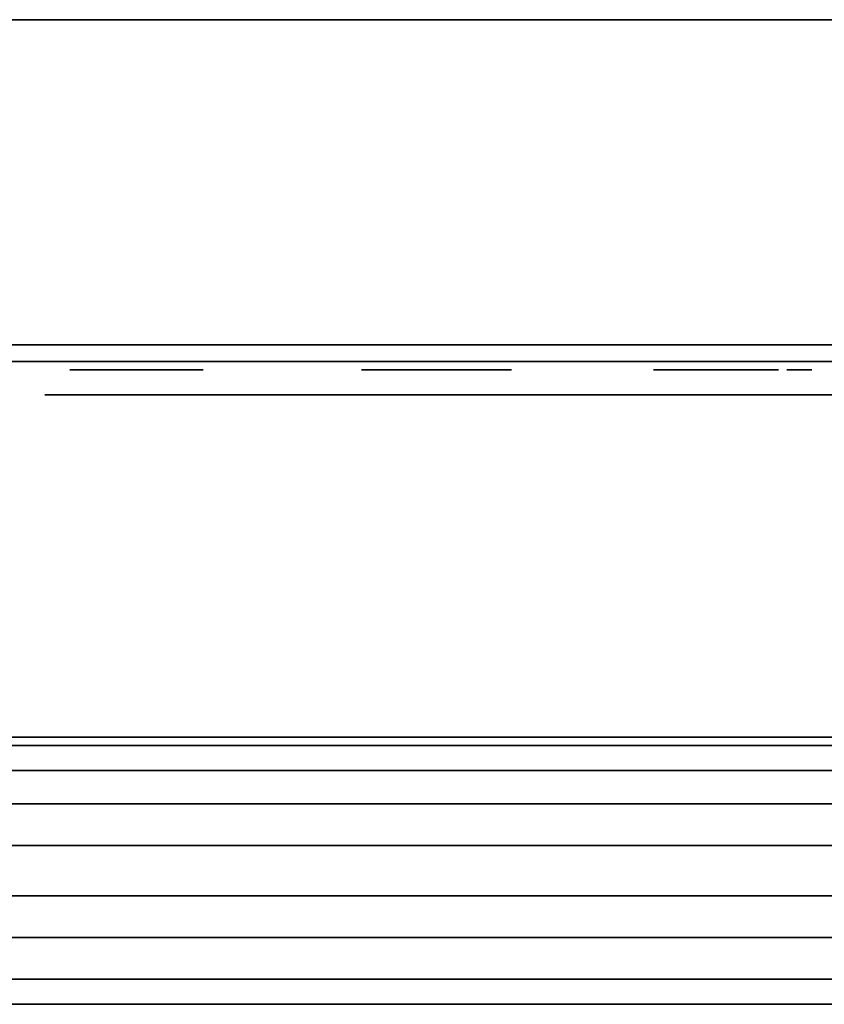
# Model space of a CAD drawing. Units: inches. Extents: x 0 to 29.8, y -26 to 0.
# Drawn here: x 13.3 to 16.4, y -25.7 to -22 of the extents above; entities that cross this region are included whole.
import ezdxf

# ---------------------------------------------------------------- set-up
doc = ezdxf.new("R2010")
doc.units = ezdxf.units.IN
doc.header["$MEASUREMENT"] = 0
doc.layers.get('0').update_dxf_attribs({"true_color": 0x8a086e})

msp = doc.modelspace()

# ---------------------------------------------------------------- linework, layer by layer
at = {"color": 225, "elevation": 0}
for points in [[(20.7352, -22.004), (9.1273, -22.004), (0.0941, -22.004), (0, -22.004), (0, -23.2268), (0.0941, -23.2895), (0.0941, -23.2268), (9.1273, -23.2268), (20.7352, -23.2268)], [(20.7352, -23.2268), (9.1273, -23.2268), (0.0941, -23.2268), (0.0941, -22.004), (9.1273, -22.004), (20.7352, -22.004)], [(29.6744, -23.2268), (20.7352, -23.2268), (9.1273, -23.2268), (0.0941, -23.2268), (0.0941, -22.004), (9.1273, -22.004), (0.0941, -22.004)], [(20.7352, -23.2895), (9.1273, -23.2895), (20.7352, -23.2895)], [(13.5517, -23.3208), (13.5204, -23.3208)], [(13.6144, -23.3208), (13.5204, -23.3208), (13.5517, -23.3208), (13.5831, -23.3208), (13.6144, -23.3208), (13.6458, -23.3208), (13.6771, -23.3208), (13.7085, -23.3208), (13.7398, -23.3208), (13.7712, -23.3208), (13.8025, -23.3208), (13.8339, -23.3208), (13.928, -23.3208), (13.8339, -23.3208), (13.8652, -23.3208)], [(13.7085, -23.3208), (13.6771, -23.3208)], [(13.6771, -23.3208), (13.7085, -23.3208)], [(13.8652, -23.3208), (13.8339, -23.3208)], [(13.8339, -23.3208), (13.8652, -23.3208)], [(13.8966, -23.3208), (13.8652, -23.3208)], [(14.022, -23.3208), (13.9593, -23.3208), (13.928, -23.3208)], [(13.9907, -23.3208), (14.022, -23.3208)], [(14.6177, -23.3208), (14.6491, -23.3208)], [(14.7118, -23.3208), (14.6491, -23.3208)], [(14.8372, -23.3208), (14.7431, -23.3208)], [(14.7745, -23.3208), (14.8058, -23.3208)], [(14.8685, -23.3208), (14.8372, -23.3208)], [(15.0566, -23.3208), (15.0253, -23.3208), (14.9939, -23.3208), (15.0566, -23.3208), (14.9626, -23.3208), (14.9939, -23.3208), (14.9312, -23.3208), (14.8685, -23.3208), (14.8999, -23.3208), (14.9312, -23.3208), (14.9626, -23.3208)], [(14.9626, -23.3208), (15.0566, -23.3208), (14.9939, -23.3208)], [(15.0566, -23.3208), (14.9626, -23.3208)], [(15.7464, -23.3208), (15.7151, -23.3208)], [(15.7464, -23.3208), (15.7778, -23.3208)], [(15.8091, -23.3208), (15.7778, -23.3208), (15.7464, -23.3208)], [(15.7464, -23.3208), (15.7778, -23.3208), (15.8091, -23.3208), (15.7464, -23.3208), (15.7778, -23.3208), (15.8091, -23.3208), (15.8405, -23.3208), (15.9032, -23.3208), (15.8405, -23.3208), (15.8718, -23.3208), (15.8405, -23.3208), (15.9032, -23.3208), (15.8405, -23.3208), (15.8718, -23.3208), (15.9032, -23.3208), (15.9345, -23.3208), (15.9659, -23.3208)], [(15.8718, -23.3208), (15.9032, -23.3208), (15.8718, -23.3208), (15.8405, -23.3208)], [(15.9659, -23.3208), (15.9345, -23.3208), (15.9972, -23.3208), (16.0286, -23.3208), (16.0599, -23.3208), (16.0913, -23.3208), (16.1226, -23.3208), (16.0913, -23.3208)], [(15.9972, -23.3208), (15.9659, -23.3208)], [(16.1853, -23.3208), (16.154, -23.3208)], [(16.2794, -23.3208), (16.3108, -23.3208), (16.248, -23.3208)]]:
    msp.add_lwpolyline(points, dxfattribs=at)
for points in [[(9.1273, -22.004), (20.7352, -22.004)], [(9.1273, -23.2895), (20.7352, -23.2895)], [(13.5204, -23.3208), (13.5517, -23.3208)], [(13.5204, -23.3208), (13.5517, -23.3208)], [(13.5204, -23.3208), (13.6144, -23.3208), (13.5831, -23.3208), (13.5517, -23.3208)], [(13.5517, -23.3208), (13.5831, -23.3208)], [(13.5831, -23.3208), (13.5517, -23.3208)], [(13.5831, -23.3208), (13.6144, -23.3208)], [(13.6144, -23.3208), (13.5831, -23.3208)], [(13.6458, -23.3208), (13.6144, -23.3208)], [(13.6771, -23.3208), (13.6458, -23.3208)], [(13.6771, -23.3208), (13.7085, -23.3208)], [(13.7085, -23.3208), (13.6771, -23.3208)], [(13.7398, -23.3208), (13.7085, -23.3208)], [(13.7085, -23.3208), (13.7398, -23.3208)], [(13.7398, -23.3208), (13.7085, -23.3208)], [(13.7712, -23.3208), (13.7398, -23.3208)], [(13.7398, -23.3208), (13.7712, -23.3208)], [(13.7712, -23.3208), (13.8025, -23.3208)], [(13.8025, -23.3208), (13.7712, -23.3208)], [(13.8025, -23.3208), (13.8339, -23.3208)], [(13.8025, -23.3208), (13.8339, -23.3208)], [(13.8652, -23.3208), (13.8339, -23.3208)], [(13.928, -23.3208), (13.8339, -23.3208)], [(13.928, -23.3208), (13.8339, -23.3208)], [(13.8339, -23.3208), (13.928, -23.3208)], [(13.8966, -23.3208), (13.8652, -23.3208)], [(13.8652, -23.3208), (13.8966, -23.3208)], [(14.022, -23.3208), (13.9593, -23.3208), (13.928, -23.3208), (13.9593, -23.3208)], [(13.9907, -23.3208), (14.022, -23.3208)], [(14.6177, -23.3208), (14.6491, -23.3208)], [(14.6491, -23.3208), (14.6177, -23.3208)], [(14.7118, -23.3208), (14.6804, -23.3208), (14.6491, -23.3208), (14.6804, -23.3208)], [(14.6491, -23.3208), (14.6804, -23.3208)], [(14.7431, -23.3208), (14.7118, -23.3208), (14.6491, -23.3208), (14.6804, -23.3208), (14.7118, -23.3208), (14.7431, -23.3208), (14.8372, -23.3208)], [(14.7431, -23.3208), (14.6491, -23.3208)], [(14.8372, -23.3208), (14.7431, -23.3208)], [(14.7431, -23.3208), (14.8372, -23.3208)], [(14.7745, -23.3208), (14.8058, -23.3208)], [(14.8372, -23.3208), (14.8685, -23.3208)], [(14.9312, -23.3208), (14.8685, -23.3208)], [(14.8999, -23.3208), (14.8685, -23.3208)], [(14.9312, -23.3208), (14.8999, -23.3208)], [(14.9939, -23.3208), (14.9626, -23.3208), (14.9312, -23.3208)], [(15.0253, -23.3208), (14.9626, -23.3208)], [(14.9626, -23.3208), (15.0253, -23.3208)], [(14.9939, -23.3208), (15.0566, -23.3208), (15.0253, -23.3208)], [(15.0566, -23.3208), (14.9939, -23.3208)], [(15.0566, -23.3208), (14.9939, -23.3208)], [(15.1194, -23.3208), (15.0566, -23.3208), (15.088, -23.3208)], [(15.1194, -23.3208), (15.1507, -23.3208), (15.1821, -23.3208), (15.1194, -23.3208), (15.088, -23.3208), (15.0566, -23.3208)], [(15.1194, -23.3208), (15.1507, -23.3208), (15.1821, -23.3208)], [(15.7151, -23.3208), (15.7464, -23.3208)], [(15.7151, -23.3208), (15.7464, -23.3208)], [(15.7464, -23.3208), (15.7778, -23.3208), (15.8091, -23.3208)], [(15.8091, -23.3208), (15.8405, -23.3208)], [(15.8718, -23.3208), (15.8405, -23.3208)], [(15.8718, -23.3208), (15.8405, -23.3208)], [(15.8718, -23.3208), (15.9032, -23.3208)], [(15.8718, -23.3208), (15.9032, -23.3208)], [(15.9345, -23.3208), (15.9032, -23.3208)], [(16.0286, -23.3208), (15.9345, -23.3208)], [(15.9659, -23.3208), (15.9345, -23.3208)], [(15.9972, -23.3208), (15.9345, -23.3208), (15.9659, -23.3208), (15.9345, -23.3208), (16.0286, -23.3208), (15.9659, -23.3208)], [(16.0286, -23.3208), (15.9659, -23.3208)], [(16.0286, -23.3208), (15.9659, -23.3208)], [(15.9659, -23.3208), (15.9972, -23.3208)], [(16.0286, -23.3208), (15.9972, -23.3208)], [(16.0286, -23.3208), (15.9972, -23.3208)], [(16.0286, -23.3208), (16.0599, -23.3208)], [(16.0913, -23.3208), (16.0599, -23.3208), (16.154, -23.3208), (16.1226, -23.3208)], [(16.154, -23.3208), (16.1853, -23.3208), (16.154, -23.3208), (16.1226, -23.3208), (16.0913, -23.3208), (16.0599, -23.3208)], [(16.0913, -23.3208), (16.0599, -23.3208)], [(16.1226, -23.3208), (16.0913, -23.3208)], [(16.1226, -23.3208), (16.154, -23.3208)], [(16.154, -23.3208), (16.1226, -23.3208)], [(16.154, -23.3208), (16.1853, -23.3208)], [(16.2794, -23.3208), (16.2167, -23.3208), (16.248, -23.3208), (16.2167, -23.3208)], [(16.2794, -23.3208), (16.248, -23.3208), (16.3108, -23.3208)], [(16.2794, -23.3208), (16.248, -23.3208), (16.3108, -23.3208)]]:
    msp.add_lwpolyline(points, close=True, dxfattribs=at)
at = {"color": 118, "elevation": 0}
msp.add_lwpolyline([(18.0997, -23.2895), (11.3865, -23.2895)], close=True, dxfattribs=at)
msp.add_lwpolyline([(11.3865, -23.2895), (18.0997, -23.2895)], dxfattribs=at)
at = {"color": 125, "elevation": 0}
for points in [[(19.2597, -23.2895), (12.2958, -23.2895)], [(19.2597, -23.2895), (12.2958, -23.2895)], [(3.9523, -24.7022), (25.9102, -24.7022)], [(25.8788, -24.7336), (3.9836, -24.7336)], [(25.8475, -24.8276), (4.015, -24.8276)], [(25.7848, -24.953), (4.0777, -24.953)], [(25.6907, -25.1098), (4.1717, -25.1098)], [(25.5967, -25.2997), (4.2658, -25.2997)], [(25.534, -25.4565), (4.3285, -25.4565)], [(25.4713, -25.6133), (4.3912, -25.6133)], [(4.4539, -25.7073), (25.4086, -25.7073)], [(4.4539, -25.7073), (25.4086, -25.7073)], [(25.4086, -25.7073), (4.4539, -25.7073)]]:
    msp.add_lwpolyline(points, close=True, dxfattribs=at)
at = {"color": 191, "elevation": 0}
for points in [[(13.6771, -23.2895), (13.6144, -23.2895), (13.5517, -23.2895)], [(14.022, -23.2895), (13.9907, -23.2895), (13.928, -23.2895), (13.8339, -23.2895), (13.7398, -23.2895), (13.6771, -23.2895), (13.6144, -23.2895), (13.5517, -23.2895), (13.6144, -23.2895), (13.6771, -23.2895)], [(13.6771, -23.2895), (13.6144, -23.2895), (13.5517, -23.2895)], [(14.022, -23.2895), (13.9907, -23.2895), (13.928, -23.2895), (13.8339, -23.2895), (13.7398, -23.2895), (13.6771, -23.2895), (13.6144, -23.2895), (13.5517, -23.2895), (13.6144, -23.2895), (13.6771, -23.2895)], [(13.6771, -23.2895), (13.6144, -23.2895), (13.5517, -23.2895)], [(14.022, -23.2895), (13.9907, -23.2895), (13.928, -23.2895), (13.8339, -23.2895), (13.7398, -23.2895), (13.6771, -23.2895), (13.6144, -23.2895), (13.5517, -23.2895), (13.6144, -23.2895), (13.6771, -23.2895)], [(13.6771, -23.2895), (13.6144, -23.2895), (13.5517, -23.2895)], [(14.022, -23.2895), (13.9907, -23.2895), (13.928, -23.2895), (13.8339, -23.2895), (13.7398, -23.2895), (13.6771, -23.2895), (13.6144, -23.2895), (13.5517, -23.2895), (13.6144, -23.2895), (13.6771, -23.2895)], [(13.6771, -23.2895), (13.6144, -23.2895), (13.5517, -23.2895)], [(14.022, -23.2895), (13.9907, -23.2895), (13.928, -23.2895), (13.8339, -23.2895), (13.7398, -23.2895), (13.6771, -23.2895), (13.6144, -23.2895), (13.5517, -23.2895), (13.6144, -23.2895), (13.6771, -23.2895)], [(13.6771, -23.2895), (13.6144, -23.2895), (13.5517, -23.2895)], [(14.022, -23.2895), (13.9907, -23.2895), (13.928, -23.2895), (13.8339, -23.2895), (13.7398, -23.2895), (13.6771, -23.2895), (13.6144, -23.2895), (13.5517, -23.2895), (13.6144, -23.2895), (13.6771, -23.2895)], [(13.6771, -23.2895), (13.6144, -23.2895), (13.5517, -23.2895)], [(14.022, -23.2895), (13.9907, -23.2895), (13.928, -23.2895), (13.8339, -23.2895), (13.7398, -23.2895), (13.6771, -23.2895), (13.6144, -23.2895), (13.5517, -23.2895), (13.6144, -23.2895), (13.6771, -23.2895)], [(15.8718, -23.2895), (15.8091, -23.2895), (15.7778, -23.2895), (15.7464, -23.2895)], [(15.8718, -23.2895), (15.8091, -23.2895), (15.7778, -23.2895), (15.7464, -23.2895), (15.7778, -23.2895), (15.8091, -23.2895), (15.8718, -23.2895), (15.9659, -23.2895), (16.0599, -23.2895), (16.1226, -23.2895), (16.1853, -23.2895), (16.2167, -23.2895), (16.248, -23.2895), (16.2167, -23.2895)], [(15.8718, -23.2895), (15.8091, -23.2895), (15.7778, -23.2895), (15.7464, -23.2895)], [(15.8718, -23.2895), (15.8091, -23.2895), (15.7778, -23.2895), (15.7464, -23.2895), (15.7778, -23.2895), (15.8091, -23.2895), (15.8718, -23.2895), (15.9659, -23.2895), (16.0599, -23.2895), (16.1226, -23.2895), (16.1853, -23.2895), (16.2167, -23.2895), (16.248, -23.2895), (16.2167, -23.2895)], [(16.2167, -23.2895), (16.248, -23.2895)], [(16.2167, -23.2895), (16.248, -23.2895)]]:
    msp.add_lwpolyline(points, dxfattribs=at)
at = {"color": 76, "elevation": 0}
for points in [[(13.6771, -23.2895), (13.6144, -23.2895), (13.5831, -23.2895)], [(13.9907, -23.2895), (13.9593, -23.2895), (13.8966, -23.2895), (13.8339, -23.2895), (13.7398, -23.2895), (13.6771, -23.2895), (13.6144, -23.2895), (13.5831, -23.2895), (13.6144, -23.2895), (13.6771, -23.2895)], [(13.6771, -23.2895), (13.6144, -23.2895), (13.5831, -23.2895)], [(13.9907, -23.2895), (13.9593, -23.2895), (13.8966, -23.2895), (13.8339, -23.2895), (13.7398, -23.2895), (13.6771, -23.2895), (13.6144, -23.2895), (13.5831, -23.2895), (13.6144, -23.2895), (13.6771, -23.2895)], [(13.6771, -23.2895), (13.6144, -23.2895), (13.5831, -23.2895)], [(13.9907, -23.2895), (13.9593, -23.2895), (13.8966, -23.2895), (13.8339, -23.2895), (13.7398, -23.2895), (13.6771, -23.2895), (13.6144, -23.2895), (13.5831, -23.2895), (13.6144, -23.2895), (13.6771, -23.2895)], [(14.7431, -23.2895), (14.6804, -23.2895), (14.6491, -23.2895), (14.6177, -23.2895)], [(14.7431, -23.2895), (14.6804, -23.2895), (14.6491, -23.2895), (14.6177, -23.2895), (14.6491, -23.2895), (14.6804, -23.2895), (14.7431, -23.2895), (14.8058, -23.2895), (14.8685, -23.2895), (14.9312, -23.2895), (14.9939, -23.2895), (15.0253, -23.2895), (15.0566, -23.2895), (15.0253, -23.2895)], [(14.7431, -23.2895), (14.6804, -23.2895), (14.6491, -23.2895), (14.6177, -23.2895)], [(14.7431, -23.2895), (14.6804, -23.2895), (14.6491, -23.2895), (14.6177, -23.2895), (14.6491, -23.2895), (14.6804, -23.2895), (14.7431, -23.2895), (14.8058, -23.2895), (14.8685, -23.2895), (14.9312, -23.2895), (14.9939, -23.2895), (15.0253, -23.2895), (15.0566, -23.2895), (15.0253, -23.2895)], [(14.7431, -23.2895), (14.6804, -23.2895), (14.6491, -23.2895), (14.6177, -23.2895)], [(14.7431, -23.2895), (14.6804, -23.2895), (14.6491, -23.2895), (14.6177, -23.2895), (14.6491, -23.2895), (14.6804, -23.2895), (14.7431, -23.2895), (14.8058, -23.2895), (14.8685, -23.2895), (14.9312, -23.2895), (14.9939, -23.2895), (15.0253, -23.2895), (15.0566, -23.2895), (15.0253, -23.2895)], [(14.7431, -23.2895), (14.6804, -23.2895), (14.6491, -23.2895), (14.6177, -23.2895)], [(14.7431, -23.2895), (14.6804, -23.2895), (14.6491, -23.2895), (14.6177, -23.2895), (14.6491, -23.2895), (14.6804, -23.2895), (14.7431, -23.2895), (14.8058, -23.2895), (14.8685, -23.2895), (14.9312, -23.2895), (14.9939, -23.2895), (15.0253, -23.2895), (15.0566, -23.2895), (15.0253, -23.2895)], [(15.0253, -23.2895), (15.0566, -23.2895)], [(15.0253, -23.2895), (15.0566, -23.2895)], [(15.0253, -23.2895), (15.0566, -23.2895)], [(15.0253, -23.2895), (15.0566, -23.2895)], [(15.9032, -23.2895), (15.8405, -23.2895), (15.8091, -23.2895), (15.7778, -23.2895)], [(16.2167, -23.2895), (16.154, -23.2895), (16.1226, -23.2895), (16.0286, -23.2895), (15.9659, -23.2895), (15.9032, -23.2895), (15.8405, -23.2895), (15.8091, -23.2895), (15.7778, -23.2895), (15.8091, -23.2895), (15.8405, -23.2895), (15.9032, -23.2895)], [(15.9032, -23.2895), (15.8405, -23.2895), (15.8091, -23.2895), (15.7778, -23.2895)], [(16.2167, -23.2895), (16.154, -23.2895), (16.1226, -23.2895), (16.0286, -23.2895), (15.9659, -23.2895), (15.9032, -23.2895), (15.8405, -23.2895), (15.8091, -23.2895), (15.7778, -23.2895), (15.8091, -23.2895), (15.8405, -23.2895), (15.9032, -23.2895)], [(15.9032, -23.2895), (15.8405, -23.2895), (15.8091, -23.2895), (15.7778, -23.2895)], [(16.2167, -23.2895), (16.154, -23.2895), (16.1226, -23.2895), (16.0286, -23.2895), (15.9659, -23.2895), (15.9032, -23.2895), (15.8405, -23.2895), (15.8091, -23.2895), (15.7778, -23.2895), (15.8091, -23.2895), (15.8405, -23.2895), (15.9032, -23.2895)], [(15.9032, -23.2895), (15.8405, -23.2895), (15.8091, -23.2895), (15.7778, -23.2895)], [(16.2167, -23.2895), (16.154, -23.2895), (16.1226, -23.2895), (16.0286, -23.2895), (15.9659, -23.2895), (15.9032, -23.2895), (15.8405, -23.2895), (15.8091, -23.2895), (15.7778, -23.2895), (15.8091, -23.2895), (15.8405, -23.2895), (15.9032, -23.2895)], [(15.9032, -23.2895), (15.8405, -23.2895), (15.8091, -23.2895), (15.7778, -23.2895)], [(16.2167, -23.2895), (16.154, -23.2895), (16.1226, -23.2895), (16.0286, -23.2895), (15.9659, -23.2895), (15.9032, -23.2895), (15.8405, -23.2895), (15.8091, -23.2895), (15.7778, -23.2895), (15.8091, -23.2895), (15.8405, -23.2895), (15.9032, -23.2895)], [(15.9032, -23.2895), (15.8405, -23.2895), (15.8091, -23.2895), (15.7778, -23.2895)], [(16.2167, -23.2895), (16.154, -23.2895), (16.1226, -23.2895), (16.0286, -23.2895), (15.9659, -23.2895), (15.9032, -23.2895), (15.8405, -23.2895), (15.8091, -23.2895), (15.7778, -23.2895), (15.8091, -23.2895), (15.8405, -23.2895), (15.9032, -23.2895)], [(15.9032, -23.2895), (15.8405, -23.2895), (15.8091, -23.2895), (15.7778, -23.2895)], [(16.2167, -23.2895), (16.154, -23.2895), (16.1226, -23.2895), (16.0286, -23.2895), (15.9659, -23.2895), (15.9032, -23.2895), (15.8405, -23.2895), (15.8091, -23.2895), (15.7778, -23.2895), (15.8091, -23.2895), (15.8405, -23.2895), (15.9032, -23.2895)]]:
    msp.add_lwpolyline(points, dxfattribs=at)
at = {"color": 18, "elevation": 0}
for points in [[(13.6771, -23.2895), (13.6144, -23.2895), (13.5831, -23.2895)], [(13.9907, -23.2895), (13.9593, -23.2895), (13.8966, -23.2895), (13.8339, -23.2895), (13.7398, -23.2895), (13.6771, -23.2895), (13.6144, -23.2895), (13.5831, -23.2895), (13.6144, -23.2895), (13.6771, -23.2895)], [(13.6771, -23.2895), (13.6144, -23.2895), (13.5831, -23.2895)], [(13.9907, -23.2895), (13.9593, -23.2895), (13.8966, -23.2895), (13.8339, -23.2895), (13.7398, -23.2895), (13.6771, -23.2895), (13.6144, -23.2895), (13.5831, -23.2895), (13.6144, -23.2895), (13.6771, -23.2895)], [(13.6771, -23.2895), (13.6144, -23.2895), (13.5831, -23.2895)], [(13.9907, -23.2895), (13.9593, -23.2895), (13.8966, -23.2895), (13.8339, -23.2895), (13.7398, -23.2895), (13.6771, -23.2895), (13.6144, -23.2895), (13.5831, -23.2895), (13.6144, -23.2895), (13.6771, -23.2895)], [(13.6771, -23.2895), (13.6144, -23.2895), (13.5831, -23.2895)], [(13.9907, -23.2895), (13.9593, -23.2895), (13.8966, -23.2895), (13.8339, -23.2895), (13.7398, -23.2895), (13.6771, -23.2895), (13.6144, -23.2895), (13.5831, -23.2895), (13.6144, -23.2895), (13.6771, -23.2895)]]:
    msp.add_lwpolyline(points, dxfattribs=at)
at = {"color": 76, "elevation": 0}
for points in [[(13.7398, -23.2895), (13.6771, -23.2895)], [(13.7398, -23.2895), (13.6771, -23.2895)], [(13.7398, -23.2895), (13.6771, -23.2895)], [(13.8966, -23.2895), (13.9593, -23.2895), (13.8966, -23.2895), (13.8339, -23.2895), (13.7398, -23.2895), (13.8339, -23.2895)], [(13.8966, -23.2895), (13.9593, -23.2895), (13.8966, -23.2895), (13.8339, -23.2895), (13.7398, -23.2895), (13.8339, -23.2895)], [(13.8966, -23.2895), (13.9593, -23.2895), (13.8966, -23.2895), (13.8339, -23.2895), (13.7398, -23.2895), (13.8339, -23.2895)], [(13.9593, -23.2895), (13.9907, -23.2895)], [(13.9593, -23.2895), (13.9907, -23.2895)], [(13.9593, -23.2895), (13.9907, -23.2895)], [(14.8058, -23.2895), (14.7431, -23.2895)], [(14.8058, -23.2895), (14.7431, -23.2895)], [(14.8058, -23.2895), (14.7431, -23.2895)], [(14.8058, -23.2895), (14.7431, -23.2895)], [(14.9312, -23.2895), (14.9939, -23.2895), (14.9312, -23.2895), (14.8685, -23.2895), (14.8058, -23.2895), (14.8685, -23.2895)], [(14.9312, -23.2895), (14.9939, -23.2895), (14.9312, -23.2895), (14.8685, -23.2895), (14.8058, -23.2895), (14.8685, -23.2895)], [(14.9312, -23.2895), (14.9939, -23.2895), (14.9312, -23.2895), (14.8685, -23.2895), (14.8058, -23.2895), (14.8685, -23.2895)], [(14.9312, -23.2895), (14.9939, -23.2895), (14.9312, -23.2895), (14.8685, -23.2895), (14.8058, -23.2895), (14.8685, -23.2895)], [(14.9939, -23.2895), (15.0253, -23.2895)], [(14.9939, -23.2895), (15.0253, -23.2895)], [(14.9939, -23.2895), (15.0253, -23.2895)], [(14.9939, -23.2895), (15.0253, -23.2895)], [(15.9659, -23.2895), (15.9032, -23.2895)], [(15.9659, -23.2895), (15.9032, -23.2895)], [(15.9659, -23.2895), (15.9032, -23.2895)], [(15.9659, -23.2895), (15.9032, -23.2895)], [(15.9659, -23.2895), (15.9032, -23.2895)], [(15.9659, -23.2895), (15.9032, -23.2895)], [(15.9659, -23.2895), (15.9032, -23.2895)], [(16.1226, -23.2895), (16.154, -23.2895), (16.1226, -23.2895), (16.0286, -23.2895), (15.9659, -23.2895), (16.0286, -23.2895)], [(16.1226, -23.2895), (16.154, -23.2895), (16.1226, -23.2895), (16.0286, -23.2895), (15.9659, -23.2895), (16.0286, -23.2895)], [(16.1226, -23.2895), (16.154, -23.2895), (16.1226, -23.2895), (16.0286, -23.2895), (15.9659, -23.2895), (16.0286, -23.2895)], [(16.1226, -23.2895), (16.154, -23.2895), (16.1226, -23.2895), (16.0286, -23.2895), (15.9659, -23.2895), (16.0286, -23.2895)], [(16.1226, -23.2895), (16.154, -23.2895), (16.1226, -23.2895), (16.0286, -23.2895), (15.9659, -23.2895), (16.0286, -23.2895)], [(16.1226, -23.2895), (16.154, -23.2895), (16.1226, -23.2895), (16.0286, -23.2895), (15.9659, -23.2895), (16.0286, -23.2895)], [(16.1226, -23.2895), (16.154, -23.2895), (16.1226, -23.2895), (16.0286, -23.2895), (15.9659, -23.2895), (16.0286, -23.2895)], [(16.154, -23.2895), (16.2167, -23.2895)], [(16.154, -23.2895), (16.2167, -23.2895)], [(16.154, -23.2895), (16.2167, -23.2895)], [(16.154, -23.2895), (16.2167, -23.2895)], [(16.154, -23.2895), (16.2167, -23.2895)], [(16.154, -23.2895), (16.2167, -23.2895)], [(16.154, -23.2895), (16.2167, -23.2895)]]:
    msp.add_lwpolyline(points, close=True, dxfattribs=at)
at = {"color": 18, "elevation": 0}
for points in [[(13.7398, -23.2895), (13.6771, -23.2895)], [(13.7398, -23.2895), (13.6771, -23.2895)], [(13.7398, -23.2895), (13.6771, -23.2895)], [(13.7398, -23.2895), (13.6771, -23.2895)], [(13.8966, -23.2895), (13.9593, -23.2895), (13.8966, -23.2895), (13.8339, -23.2895), (13.7398, -23.2895), (13.8339, -23.2895)], [(13.8966, -23.2895), (13.9593, -23.2895), (13.8966, -23.2895), (13.8339, -23.2895), (13.7398, -23.2895), (13.8339, -23.2895)], [(13.8966, -23.2895), (13.9593, -23.2895), (13.8966, -23.2895), (13.8339, -23.2895), (13.7398, -23.2895), (13.8339, -23.2895)], [(13.8966, -23.2895), (13.9593, -23.2895), (13.8966, -23.2895), (13.8339, -23.2895), (13.7398, -23.2895), (13.8339, -23.2895)], [(13.9593, -23.2895), (13.9907, -23.2895)], [(13.9593, -23.2895), (13.9907, -23.2895)], [(13.9593, -23.2895), (13.9907, -23.2895)], [(13.9593, -23.2895), (13.9907, -23.2895)]]:
    msp.add_lwpolyline(points, close=True, dxfattribs=at)
at = {"color": 191, "elevation": 0}
for points in [[(13.7398, -23.2895), (13.6771, -23.2895)], [(13.7398, -23.2895), (13.6771, -23.2895)], [(13.7398, -23.2895), (13.6771, -23.2895)], [(13.7398, -23.2895), (13.6771, -23.2895)], [(13.7398, -23.2895), (13.6771, -23.2895)], [(13.7398, -23.2895), (13.6771, -23.2895)], [(13.7398, -23.2895), (13.6771, -23.2895)], [(13.928, -23.2895), (13.9907, -23.2895), (13.928, -23.2895), (13.8339, -23.2895), (13.7398, -23.2895), (13.8339, -23.2895)], [(13.928, -23.2895), (13.9907, -23.2895), (13.928, -23.2895), (13.8339, -23.2895), (13.7398, -23.2895), (13.8339, -23.2895)], [(13.928, -23.2895), (13.9907, -23.2895), (13.928, -23.2895), (13.8339, -23.2895), (13.7398, -23.2895), (13.8339, -23.2895)], [(13.928, -23.2895), (13.9907, -23.2895), (13.928, -23.2895), (13.8339, -23.2895), (13.7398, -23.2895), (13.8339, -23.2895)], [(13.928, -23.2895), (13.9907, -23.2895), (13.928, -23.2895), (13.8339, -23.2895), (13.7398, -23.2895), (13.8339, -23.2895)], [(13.928, -23.2895), (13.9907, -23.2895), (13.928, -23.2895), (13.8339, -23.2895), (13.7398, -23.2895), (13.8339, -23.2895)], [(13.928, -23.2895), (13.9907, -23.2895), (13.928, -23.2895), (13.8339, -23.2895), (13.7398, -23.2895), (13.8339, -23.2895)], [(13.9907, -23.2895), (14.022, -23.2895)], [(13.9907, -23.2895), (14.022, -23.2895)], [(13.9907, -23.2895), (14.022, -23.2895)], [(13.9907, -23.2895), (14.022, -23.2895)], [(13.9907, -23.2895), (14.022, -23.2895)], [(13.9907, -23.2895), (14.022, -23.2895)], [(13.9907, -23.2895), (14.022, -23.2895)], [(15.9659, -23.2895), (15.8718, -23.2895)], [(15.9659, -23.2895), (15.8718, -23.2895)], [(16.1226, -23.2895), (16.1853, -23.2895), (16.1226, -23.2895), (16.0599, -23.2895), (15.9659, -23.2895), (16.0599, -23.2895)], [(16.1226, -23.2895), (16.1853, -23.2895), (16.1226, -23.2895), (16.0599, -23.2895), (15.9659, -23.2895), (16.0599, -23.2895)], [(16.1853, -23.2895), (16.2167, -23.2895)], [(16.1853, -23.2895), (16.2167, -23.2895)]]:
    msp.add_lwpolyline(points, close=True, dxfattribs=at)
at = {"color": 136, "elevation": 0}
for points in [[(14.3355, -23.2895), (14.3042, -23.2895), (14.3669, -23.2895)], [(14.3669, -23.2895), (14.3355, -23.2895)], [(14.3669, -23.2895), (14.4923, -23.2895), (14.5237, -23.2895), (14.4609, -23.2895)], [(14.3982, -23.2895), (14.3669, -23.2895)], [(14.3982, -23.2895), (14.3669, -23.2895)], [(14.3982, -23.2895), (14.5237, -23.2895), (14.4609, -23.2895), (14.5864, -23.2895), (14.6177, -23.2895), (14.555, -23.2895), (14.5237, -23.2895), (14.4923, -23.2895), (14.3669, -23.2895)], [(14.5237, -23.2895), (14.3982, -23.2895)], [(14.4609, -23.2895), (14.5864, -23.2895), (14.6177, -23.2895), (14.555, -23.2895), (14.4296, -23.2895)], [(14.5237, -23.2895), (14.555, -23.2895)], [(14.555, -23.2895), (14.6177, -23.2895)], [(14.6804, -23.2895), (14.6491, -23.2895)], [(14.6804, -23.2895), (14.7118, -23.2895), (14.7745, -23.2895), (14.7431, -23.2895)], [(14.6804, -23.2895), (14.7118, -23.2895)], [(14.7118, -23.2895), (14.7745, -23.2895), (14.7431, -23.2895), (14.6804, -23.2895)], [(14.7431, -23.2895), (14.7745, -23.2895)], [(14.8058, -23.2895), (14.7431, -23.2895)], [(14.8058, -23.2895), (14.7431, -23.2895)], [(14.8058, -23.2895), (14.7431, -23.2895)], [(14.7745, -23.2895), (14.8058, -23.2895), (14.7745, -23.2895), (14.8999, -23.2895), (14.8685, -23.2895), (14.8372, -23.2895), (14.8058, -23.2895)], [(14.8058, -23.2895), (14.9312, -23.2895), (14.8999, -23.2895), (15.0253, -23.2895), (14.8999, -23.2895), (14.7745, -23.2895), (14.8372, -23.2895)], [(14.8372, -23.2895), (14.8058, -23.2895)], [(14.9312, -23.2895), (14.9939, -23.2895), (14.9312, -23.2895), (14.8685, -23.2895), (14.8058, -23.2895), (14.8685, -23.2895)], [(14.9312, -23.2895), (14.9939, -23.2895), (14.9312, -23.2895), (14.8685, -23.2895), (14.8058, -23.2895), (14.8685, -23.2895)], [(14.9312, -23.2895), (14.9939, -23.2895), (14.9312, -23.2895), (14.8685, -23.2895), (14.8058, -23.2895), (14.8685, -23.2895)], [(14.8685, -23.2895), (14.8372, -23.2895)], [(14.8999, -23.2895), (14.8685, -23.2895)], [(14.9626, -23.2895), (14.9312, -23.2895)], [(14.9939, -23.2895), (15.0253, -23.2895), (14.9626, -23.2895), (14.9939, -23.2895)], [(14.9939, -23.2895), (15.0253, -23.2895)], [(14.9939, -23.2895), (15.0253, -23.2895)], [(14.9939, -23.2895), (15.0253, -23.2895)], [(14.9939, -23.2895), (15.0253, -23.2895)], [(15.0253, -23.2895), (15.0566, -23.2895), (15.088, -23.2895)], [(15.0253, -23.2895), (15.0566, -23.2895)], [(15.0566, -23.2895), (15.0253, -23.2895)], [(15.0566, -23.2895), (15.0253, -23.2895), (15.088, -23.2895), (15.0253, -23.2895)], [(15.088, -23.2895), (15.1194, -23.2895), (15.1507, -23.2895), (15.1821, -23.2895), (15.1507, -23.2895)], [(15.1194, -23.2895), (15.088, -23.2895)], [(15.1194, -23.2895), (15.088, -23.2895), (15.1821, -23.2895), (15.1507, -23.2895)], [(15.3075, -23.2895), (15.1821, -23.2895), (15.1507, -23.2895), (15.2134, -23.2895)], [(15.3075, -23.2895), (15.2761, -23.2895), (15.2448, -23.2895), (15.2134, -23.2895)], [(15.2761, -23.2895), (15.3075, -23.2895), (15.2448, -23.2895), (15.2761, -23.2895)], [(15.2761, -23.2895), (15.3075, -23.2895)], [(15.3075, -23.2895), (15.3388, -23.2895), (15.3702, -23.2895)], [(15.3075, -23.2895), (15.3388, -23.2895)], [(15.3388, -23.2895), (15.3702, -23.2895), (15.3075, -23.2895)], [(14.6491, -23.3208), (14.6177, -23.3208)], [(14.6491, -23.3208), (14.6804, -23.3208)], [(14.7118, -23.3208), (14.6804, -23.3208)], [(14.7118, -23.3208), (14.7431, -23.3208)], [(14.7745, -23.3208), (14.7431, -23.3208)], [(14.7745, -23.3208), (14.7431, -23.3208)], [(14.7431, -23.3208), (14.7745, -23.3208)], [(14.8058, -23.3208), (14.8372, -23.3208), (14.8685, -23.3208), (14.8372, -23.3208)], [(14.8685, -23.3208), (14.8372, -23.3208)], [(14.9312, -23.3208), (14.8999, -23.3208), (14.8685, -23.3208)], [(14.9312, -23.3208), (14.8685, -23.3208), (14.8999, -23.3208)], [(14.9626, -23.3208), (14.9939, -23.3208)], [(14.9939, -23.3208), (15.0253, -23.3208)], [(15.0253, -23.3208), (15.0566, -23.3208)], [(15.088, -23.3208), (15.0566, -23.3208)], [(15.088, -23.3208), (15.1194, -23.3208)], [(15.1194, -23.3208), (15.088, -23.3208)]]:
    msp.add_lwpolyline(points, close=True, dxfattribs=at)
for points in [[(14.5237, -23.2895), (14.555, -23.2895), (14.4296, -23.2895), (14.4609, -23.2895), (14.3669, -23.2895), (14.3355, -23.2895), (14.3042, -23.2895), (14.3669, -23.2895)], [(14.555, -23.2895), (14.5237, -23.2895)], [(14.7431, -23.2895), (14.6804, -23.2895), (14.6491, -23.2895), (14.6177, -23.2895)], [(14.7431, -23.2895), (14.6804, -23.2895), (14.6491, -23.2895), (14.6177, -23.2895), (14.6491, -23.2895), (14.6804, -23.2895), (14.7431, -23.2895), (14.8058, -23.2895), (14.8685, -23.2895), (14.9312, -23.2895), (14.9939, -23.2895), (15.0253, -23.2895), (15.0566, -23.2895), (15.0253, -23.2895)], [(14.7431, -23.2895), (14.6804, -23.2895), (14.6491, -23.2895), (14.6177, -23.2895)], [(14.7431, -23.2895), (14.6804, -23.2895), (14.6491, -23.2895), (14.6177, -23.2895), (14.6491, -23.2895), (14.6804, -23.2895), (14.7431, -23.2895), (14.8058, -23.2895), (14.8685, -23.2895), (14.9312, -23.2895), (14.9939, -23.2895), (15.0253, -23.2895), (15.0566, -23.2895), (15.0253, -23.2895)], [(14.7431, -23.2895), (14.6804, -23.2895), (14.6491, -23.2895), (14.6177, -23.2895)], [(14.7431, -23.2895), (14.6804, -23.2895), (14.6491, -23.2895), (14.6177, -23.2895), (14.6491, -23.2895), (14.6804, -23.2895), (14.7431, -23.2895), (14.8058, -23.2895), (14.8685, -23.2895), (14.9312, -23.2895), (14.9939, -23.2895), (15.0253, -23.2895), (15.0566, -23.2895), (15.0253, -23.2895)], [(14.6491, -23.2895), (14.6804, -23.2895)], [(14.6804, -23.2895), (14.7118, -23.2895)], [(14.7745, -23.2895), (14.8372, -23.2895)], [(14.7745, -23.2895), (14.8058, -23.2895), (14.9312, -23.2895), (14.9626, -23.2895), (14.9939, -23.2895), (15.0253, -23.2895)], [(15.0253, -23.2895), (14.8999, -23.2895)], [(14.9312, -23.2895), (14.8999, -23.2895), (15.0253, -23.2895)], [(14.9626, -23.2895), (15.0253, -23.2895), (15.088, -23.2895)], [(15.0253, -23.2895), (15.0566, -23.2895)], [(15.0253, -23.2895), (15.0566, -23.2895)], [(15.0253, -23.2895), (15.0566, -23.2895)], [(15.088, -23.2895), (15.0566, -23.2895)], [(15.0566, -23.2895), (15.088, -23.2895)], [(15.2134, -23.2895), (15.1821, -23.2895), (15.088, -23.2895), (15.0566, -23.2895)], [(15.1194, -23.2895), (15.088, -23.2895), (15.1507, -23.2895), (15.2134, -23.2895), (15.088, -23.2895), (15.0566, -23.2895)], [(15.088, -23.2895), (15.2134, -23.2895), (15.1821, -23.2895), (15.3075, -23.2895)], [(15.2448, -23.2895), (15.2134, -23.2895), (15.2448, -23.2895), (15.3075, -23.2895)], [(15.3075, -23.2895), (15.3388, -23.2895)], [(14.7745, -23.3208), (14.7431, -23.3208), (14.7118, -23.3208), (14.6804, -23.3208), (14.6491, -23.3208), (14.6177, -23.3208)], [(14.8685, -23.3208), (14.8372, -23.3208), (14.8058, -23.3208)], [(15.088, -23.3208), (15.0566, -23.3208), (15.0253, -23.3208), (14.9939, -23.3208), (14.9626, -23.3208), (14.9939, -23.3208), (14.9626, -23.3208)]]:
    msp.add_lwpolyline(points, dxfattribs=at)
at = {"color": 226, "elevation": 0}
for points in [[(14.7118, -23.2895), (14.6491, -23.2895), (14.6177, -23.2895), (14.5864, -23.2895)], [(14.7118, -23.2895), (14.6491, -23.2895), (14.6177, -23.2895), (14.5864, -23.2895), (14.6177, -23.2895), (14.6491, -23.2895), (14.7118, -23.2895), (14.8058, -23.2895), (14.8685, -23.2895), (14.9626, -23.2895), (15.0253, -23.2895), (15.0566, -23.2895), (15.088, -23.2895), (15.0566, -23.2895)], [(14.7118, -23.2895), (14.6491, -23.2895), (14.6177, -23.2895), (14.5864, -23.2895)], [(14.7118, -23.2895), (14.6491, -23.2895), (14.6177, -23.2895), (14.5864, -23.2895), (14.6177, -23.2895), (14.6491, -23.2895), (14.7118, -23.2895), (14.8058, -23.2895), (14.8685, -23.2895), (14.9626, -23.2895), (15.0253, -23.2895), (15.0566, -23.2895), (15.088, -23.2895), (15.0566, -23.2895)], [(14.7118, -23.2895), (14.6491, -23.2895), (14.6177, -23.2895), (14.5864, -23.2895)], [(14.7118, -23.2895), (14.6491, -23.2895), (14.6177, -23.2895), (14.5864, -23.2895), (14.6177, -23.2895), (14.6491, -23.2895), (14.7118, -23.2895), (14.8058, -23.2895), (14.8685, -23.2895), (14.9626, -23.2895), (15.0253, -23.2895), (15.0566, -23.2895), (15.088, -23.2895), (15.0566, -23.2895)], [(14.7118, -23.2895), (14.6491, -23.2895), (14.6177, -23.2895), (14.5864, -23.2895)], [(14.7118, -23.2895), (14.6491, -23.2895), (14.6177, -23.2895), (14.5864, -23.2895), (14.6177, -23.2895), (14.6491, -23.2895), (14.7118, -23.2895), (14.8058, -23.2895), (14.8685, -23.2895), (14.9626, -23.2895), (15.0253, -23.2895), (15.0566, -23.2895), (15.088, -23.2895), (15.0566, -23.2895)], [(14.7118, -23.2895), (14.6491, -23.2895), (14.6177, -23.2895), (14.5864, -23.2895)], [(14.7118, -23.2895), (14.6491, -23.2895), (14.6177, -23.2895), (14.5864, -23.2895), (14.6177, -23.2895), (14.6491, -23.2895), (14.7118, -23.2895), (14.8058, -23.2895), (14.8685, -23.2895), (14.9626, -23.2895), (15.0253, -23.2895), (15.0566, -23.2895), (15.088, -23.2895), (15.0566, -23.2895)], [(14.7118, -23.2895), (14.6491, -23.2895), (14.6177, -23.2895), (14.5864, -23.2895)], [(14.7118, -23.2895), (14.6491, -23.2895), (14.6177, -23.2895), (14.5864, -23.2895), (14.6177, -23.2895), (14.6491, -23.2895), (14.7118, -23.2895), (14.8058, -23.2895), (14.8685, -23.2895), (14.9626, -23.2895), (15.0253, -23.2895), (15.0566, -23.2895), (15.088, -23.2895), (15.0566, -23.2895)], [(14.7118, -23.2895), (14.6491, -23.2895), (14.6177, -23.2895), (14.5864, -23.2895)], [(14.7118, -23.2895), (14.6491, -23.2895), (14.6177, -23.2895), (14.5864, -23.2895), (14.6177, -23.2895), (14.6491, -23.2895), (14.7118, -23.2895), (14.8058, -23.2895), (14.8685, -23.2895), (14.9626, -23.2895), (15.0253, -23.2895), (15.0566, -23.2895), (15.088, -23.2895), (15.0566, -23.2895)], [(15.0566, -23.2895), (15.088, -23.2895)], [(15.0566, -23.2895), (15.088, -23.2895)], [(15.0566, -23.2895), (15.088, -23.2895)], [(15.0566, -23.2895), (15.088, -23.2895)], [(15.0566, -23.2895), (15.088, -23.2895)], [(15.0566, -23.2895), (15.088, -23.2895)], [(15.0566, -23.2895), (15.088, -23.2895)], [(15.8718, -23.2895), (15.8091, -23.2895), (15.7778, -23.2895), (15.7464, -23.2895)], [(15.8718, -23.2895), (15.8091, -23.2895), (15.7778, -23.2895), (15.7464, -23.2895), (15.7778, -23.2895), (15.8091, -23.2895), (15.8718, -23.2895), (15.9659, -23.2895), (16.0599, -23.2895), (16.1226, -23.2895), (16.1853, -23.2895), (16.2167, -23.2895), (16.248, -23.2895), (16.2167, -23.2895)], [(15.8718, -23.2895), (15.8091, -23.2895), (15.7778, -23.2895), (15.7464, -23.2895)], [(15.8718, -23.2895), (15.8091, -23.2895), (15.7778, -23.2895), (15.7464, -23.2895), (15.7778, -23.2895), (15.8091, -23.2895), (15.8718, -23.2895), (15.9659, -23.2895), (16.0599, -23.2895), (16.1226, -23.2895), (16.1853, -23.2895), (16.2167, -23.2895), (16.248, -23.2895), (16.2167, -23.2895)], [(15.8718, -23.2895), (15.8091, -23.2895), (15.7778, -23.2895), (15.7464, -23.2895)], [(15.8718, -23.2895), (15.8091, -23.2895), (15.7778, -23.2895), (15.7464, -23.2895), (15.7778, -23.2895), (15.8091, -23.2895), (15.8718, -23.2895), (15.9659, -23.2895), (16.0599, -23.2895), (16.1226, -23.2895), (16.1853, -23.2895), (16.2167, -23.2895), (16.248, -23.2895), (16.2167, -23.2895)], [(15.8718, -23.2895), (15.8091, -23.2895), (15.7778, -23.2895), (15.7464, -23.2895)], [(15.8718, -23.2895), (15.8091, -23.2895), (15.7778, -23.2895), (15.7464, -23.2895), (15.7778, -23.2895), (15.8091, -23.2895), (15.8718, -23.2895), (15.9659, -23.2895), (16.0599, -23.2895), (16.1226, -23.2895), (16.1853, -23.2895), (16.2167, -23.2895), (16.248, -23.2895), (16.2167, -23.2895)], [(15.8718, -23.2895), (15.8091, -23.2895), (15.7778, -23.2895), (15.7464, -23.2895)], [(15.8718, -23.2895), (15.8091, -23.2895), (15.7778, -23.2895), (15.7464, -23.2895), (15.7778, -23.2895), (15.8091, -23.2895), (15.8718, -23.2895), (15.9659, -23.2895), (16.0599, -23.2895), (16.1226, -23.2895), (16.1853, -23.2895), (16.2167, -23.2895), (16.248, -23.2895), (16.2167, -23.2895)], [(16.2167, -23.2895), (16.248, -23.2895)], [(16.2167, -23.2895), (16.248, -23.2895)], [(16.2167, -23.2895), (16.248, -23.2895)], [(16.2167, -23.2895), (16.248, -23.2895)], [(16.2167, -23.2895), (16.248, -23.2895)]]:
    msp.add_lwpolyline(points, dxfattribs=at)
for points in [[(14.8058, -23.2895), (14.7118, -23.2895)], [(14.8058, -23.2895), (14.7118, -23.2895)], [(14.8058, -23.2895), (14.7118, -23.2895)], [(14.8058, -23.2895), (14.7118, -23.2895)], [(14.8058, -23.2895), (14.7118, -23.2895)], [(14.8058, -23.2895), (14.7118, -23.2895)], [(14.8058, -23.2895), (14.7118, -23.2895)], [(14.9626, -23.2895), (15.0253, -23.2895), (14.9626, -23.2895), (14.8685, -23.2895), (14.8058, -23.2895), (14.8685, -23.2895)], [(14.9626, -23.2895), (15.0253, -23.2895), (14.9626, -23.2895), (14.8685, -23.2895), (14.8058, -23.2895), (14.8685, -23.2895)], [(14.9626, -23.2895), (15.0253, -23.2895), (14.9626, -23.2895), (14.8685, -23.2895), (14.8058, -23.2895), (14.8685, -23.2895)], [(14.9626, -23.2895), (15.0253, -23.2895), (14.9626, -23.2895), (14.8685, -23.2895), (14.8058, -23.2895), (14.8685, -23.2895)], [(14.9626, -23.2895), (15.0253, -23.2895), (14.9626, -23.2895), (14.8685, -23.2895), (14.8058, -23.2895), (14.8685, -23.2895)], [(14.9626, -23.2895), (15.0253, -23.2895), (14.9626, -23.2895), (14.8685, -23.2895), (14.8058, -23.2895), (14.8685, -23.2895)], [(14.9626, -23.2895), (15.0253, -23.2895), (14.9626, -23.2895), (14.8685, -23.2895), (14.8058, -23.2895), (14.8685, -23.2895)], [(15.0253, -23.2895), (15.0566, -23.2895)], [(15.0253, -23.2895), (15.0566, -23.2895)], [(15.0253, -23.2895), (15.0566, -23.2895)], [(15.0253, -23.2895), (15.0566, -23.2895)], [(15.0253, -23.2895), (15.0566, -23.2895)], [(15.0253, -23.2895), (15.0566, -23.2895)], [(15.0253, -23.2895), (15.0566, -23.2895)], [(15.9659, -23.2895), (15.8718, -23.2895)], [(15.9659, -23.2895), (15.8718, -23.2895)], [(15.9659, -23.2895), (15.8718, -23.2895)], [(15.9659, -23.2895), (15.8718, -23.2895)], [(15.9659, -23.2895), (15.8718, -23.2895)], [(16.1226, -23.2895), (16.1853, -23.2895), (16.1226, -23.2895), (16.0599, -23.2895), (15.9659, -23.2895), (16.0599, -23.2895)], [(16.1226, -23.2895), (16.1853, -23.2895), (16.1226, -23.2895), (16.0599, -23.2895), (15.9659, -23.2895), (16.0599, -23.2895)], [(16.1226, -23.2895), (16.1853, -23.2895), (16.1226, -23.2895), (16.0599, -23.2895), (15.9659, -23.2895), (16.0599, -23.2895)], [(16.1226, -23.2895), (16.1853, -23.2895), (16.1226, -23.2895), (16.0599, -23.2895), (15.9659, -23.2895), (16.0599, -23.2895)], [(16.1226, -23.2895), (16.1853, -23.2895), (16.1226, -23.2895), (16.0599, -23.2895), (15.9659, -23.2895), (16.0599, -23.2895)], [(16.1853, -23.2895), (16.2167, -23.2895)], [(16.1853, -23.2895), (16.2167, -23.2895)], [(16.1853, -23.2895), (16.2167, -23.2895)], [(16.1853, -23.2895), (16.2167, -23.2895)], [(16.1853, -23.2895), (16.2167, -23.2895)]]:
    msp.add_lwpolyline(points, close=True, dxfattribs=at)
at = {"color": 216, "elevation": 0}
for points in [[(16.9083, -23.4149), (13.4263, -23.4149)], [(13.6771, -23.4149), (13.7712, -23.4149), (13.6771, -23.4149), (13.6144, -23.4149)], [(13.8025, -23.4149), (13.7712, -23.4149)], [(13.9593, -23.4149), (13.928, -23.4149), (13.8025, -23.4149), (13.8966, -23.4149)], [(13.8966, -23.4149), (13.9593, -23.4149), (13.928, -23.4149), (13.8025, -23.4149)], [(14.022, -23.4149), (14.0534, -23.4149), (14.0847, -23.4149), (14.0534, -23.4149)], [(14.1788, -23.4149), (14.1161, -23.4149), (14.0847, -23.4149), (14.1474, -23.4149), (14.2101, -23.4149)], [(14.1161, -23.4149), (14.0847, -23.4149)], [(14.1161, -23.4149), (14.0847, -23.4149), (14.1474, -23.4149), (14.2101, -23.4149), (14.1788, -23.4149)], [(14.1788, -23.4149), (14.1161, -23.4149)], [(14.2101, -23.4149), (14.1788, -23.4149)], [(14.2101, -23.4149), (14.2728, -23.4149), (14.2415, -23.4149)], [(14.3042, -23.4149), (14.2728, -23.4149)], [(14.2728, -23.4149), (14.3042, -23.4149)], [(14.3355, -23.4149), (14.3042, -23.4149)], [(14.7118, -23.4149), (14.4923, -23.4149), (14.4609, -23.4149), (14.5237, -23.4149)], [(14.4609, -23.4149), (14.5237, -23.4149), (14.7118, -23.4149), (14.4923, -23.4149)], [(14.7431, -23.4149), (14.7118, -23.4149)], [(14.8685, -23.4149), (14.8372, -23.4149), (14.8058, -23.4149), (14.8372, -23.4149), (14.8685, -23.4149), (14.8999, -23.4149)], [(14.9626, -23.4149), (14.8999, -23.4149), (14.8685, -23.4149), (14.9312, -23.4149), (14.9939, -23.4149)], [(14.9312, -23.4149), (14.8685, -23.4149), (14.8999, -23.4149), (14.9626, -23.4149), (14.9939, -23.4149)], [(14.9626, -23.4149), (14.8999, -23.4149)], [(14.9939, -23.4149), (15.0566, -23.4149), (15.0253, -23.4149)], [(14.9939, -23.4149), (15.0566, -23.4149)], [(15.088, -23.4149), (15.0566, -23.4149)], [(15.0566, -23.4149), (15.088, -23.4149)], [(15.1194, -23.4149), (15.088, -23.4149)], [(15.3075, -23.4149), (15.2761, -23.4149), (15.2448, -23.4149), (15.2761, -23.4149)], [(15.2761, -23.4149), (15.3075, -23.4149)], [(15.3075, -23.4149), (15.3388, -23.4149), (15.3702, -23.4149)], [(15.3388, -23.4149), (15.3075, -23.4149), (15.3702, -23.4149)], [(15.4956, -23.4149), (15.4642, -23.4149), (15.4329, -23.4149), (15.3702, -23.4149), (15.4015, -23.4149), (15.4329, -23.4149), (15.4642, -23.4149), (15.4956, -23.4149), (15.5269, -23.4149)], [(15.4015, -23.4149), (15.5583, -23.4149), (15.5269, -23.4149)], [(15.5583, -23.4149), (15.5269, -23.4149), (15.4956, -23.4149), (15.4642, -23.4149), (15.4329, -23.4149), (15.4015, -23.4149)], [(15.4956, -23.4149), (15.5269, -23.4149)], [(15.8091, -23.4149), (15.6837, -23.4149), (15.6523, -23.4149), (15.8091, -23.4149), (15.8405, -23.4149)], [(15.8091, -23.4149), (15.6523, -23.4149), (15.6837, -23.4149)], [(15.7464, -23.4149), (15.6837, -23.4149), (15.8091, -23.4149), (15.7778, -23.4149)], [(15.8091, -23.4149), (15.7778, -23.4149), (15.7464, -23.4149), (15.6837, -23.4149)], [(15.8405, -23.4149), (15.8091, -23.4149)], [(15.8718, -23.4149), (15.8405, -23.4149), (15.8091, -23.4149), (15.8718, -23.4149)], [(15.8405, -23.4149), (15.8718, -23.4149)], [(15.8405, -23.4149), (15.8718, -23.4149), (15.9032, -23.4149), (15.9345, -23.4149), (15.8718, -23.4149)], [(15.9032, -23.4149), (15.9659, -23.4149), (15.9032, -23.4149), (15.9345, -23.4149), (15.8718, -23.4149)], [(15.9032, -23.4149), (15.8718, -23.4149)], [(16.1226, -23.4149), (16.0913, -23.4149), (16.2167, -23.4149), (16.0599, -23.4149), (16.0286, -23.4149), (15.9972, -23.4149)], [(15.9972, -23.4149), (16.1226, -23.4149), (16.0913, -23.4149), (16.2167, -23.4149), (16.0599, -23.4149), (16.0286, -23.4149)], [(16.1853, -23.4149), (16.3421, -23.4149), (16.2794, -23.4149), (16.2167, -23.4149), (16.1853, -23.4149), (16.154, -23.4149), (16.1226, -23.4149)], [(16.1853, -23.4149), (16.3421, -23.4149), (16.2794, -23.4149), (16.2167, -23.4149), (16.1853, -23.4149), (16.154, -23.4149), (16.1226, -23.4149)]]:
    msp.add_lwpolyline(points, close=True, dxfattribs=at)
for points in [[(13.4263, -23.4149), (16.9083, -23.4149)], [(13.8025, -23.4149), (13.7712, -23.4149), (13.6771, -23.4149), (13.6144, -23.4149)], [(14.022, -23.4149), (14.0534, -23.4149), (14.0847, -23.4149)], [(14.3982, -23.4149), (14.3669, -23.4149), (14.3355, -23.4149), (14.3042, -23.4149), (14.3355, -23.4149), (14.3669, -23.4149), (14.3982, -23.4149), (14.3669, -23.4149), (14.3355, -23.4149), (14.3042, -23.4149), (14.2728, -23.4149), (14.2415, -23.4149), (14.2101, -23.4149), (14.2728, -23.4149), (14.2101, -23.4149), (14.2728, -23.4149)], [(14.7118, -23.4149), (14.7431, -23.4149)], [(14.8058, -23.4149), (14.8372, -23.4149), (14.8685, -23.4149), (14.8999, -23.4149)], [(14.9939, -23.4149), (14.9626, -23.4149), (14.9939, -23.4149), (15.0566, -23.4149), (14.9939, -23.4149), (15.0253, -23.4149), (15.0566, -23.4149), (15.088, -23.4149), (15.1194, -23.4149), (15.1507, -23.4149), (15.1821, -23.4149), (15.1507, -23.4149), (15.1194, -23.4149), (15.088, -23.4149), (15.1194, -23.4149), (15.1507, -23.4149), (15.1821, -23.4149)], [(15.3075, -23.4149), (15.2761, -23.4149), (15.2448, -23.4149)], [(15.3702, -23.4149), (15.3388, -23.4149), (15.3075, -23.4149)], [(15.3075, -23.4149), (15.3702, -23.4149), (15.4015, -23.4149), (15.3702, -23.4149), (15.4015, -23.4149), (15.4642, -23.4149), (15.4956, -23.4149), (15.4642, -23.4149), (15.4329, -23.4149), (15.4015, -23.4149), (15.4642, -23.4149)], [(15.4329, -23.4149), (15.3702, -23.4149), (15.4015, -23.4149), (15.5269, -23.4149), (15.5583, -23.4149), (15.5269, -23.4149)], [(15.8091, -23.4149), (15.8718, -23.4149)], [(15.8405, -23.4149), (15.8718, -23.4149), (15.9032, -23.4149)], [(15.9032, -23.4149), (15.8718, -23.4149)], [(15.8718, -23.4149), (15.9032, -23.4149)], [(15.9659, -23.4149), (15.9032, -23.4149)]]:
    msp.add_lwpolyline(points, dxfattribs=at)
at = {"color": 125, "elevation": 0}
for points in [[(25.9102, -24.7022), (3.9523, -24.7022)], [(25.8788, -24.7336), (3.9836, -24.7336)], [(25.8475, -24.8276), (4.015, -24.8276)], [(25.7848, -24.953), (4.0777, -24.953)], [(25.6907, -25.1098), (4.1717, -25.1098)], [(25.5967, -25.2997), (4.2658, -25.2997)], [(25.534, -25.4565), (4.3285, -25.4565)], [(25.4713, -25.6133), (4.3912, -25.6133)]]:
    msp.add_lwpolyline(points, dxfattribs=at)

doc.saveas('drawing.dxf')
